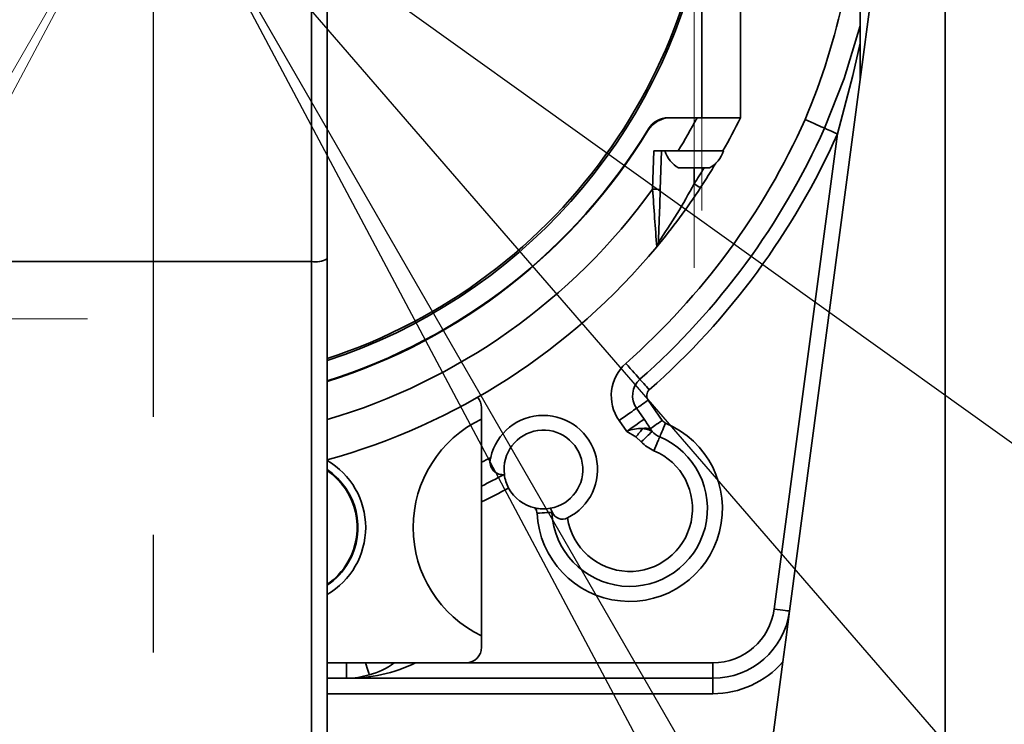
# Model space of a CAD drawing. Units: millimetres. Extents: x 368 to 1174, y 321 to 891.
# Drawn here: x 956 to 967, y 547 to 555 of the extents above; entities that cross this region are included whole.
import ezdxf

# ---------------------------------------------------------------- set-up
doc = ezdxf.new("R2010")
doc.units = ezdxf.units.MM
doc.linetypes.add('CENTER', pattern=[10.16, 6.35, -1.27, 1.27, -1.27])
doc.linetypes.add('CENTERX2', pattern=[20.32, 12.7, -2.54, 2.54, -2.54])
doc.layers.add('粗实线_', color=7, linetype='Continuous', lineweight=35)
doc.layers.add('细实线_', color=7, linetype='Continuous')
doc.layers.add('细点画线_', color=7, linetype='CENTER')
doc.styles.add('SLDTEXTSTYLE0', font='TXT', dxfattribs={"width": 0.7})
doc.styles.add('SLDTEXTSTYLE1', font='TXT', dxfattribs={"width": 0.7})
doc.dimstyles.new('SLDDIMSTYLE1', dxfattribs={"dimtxt": 5, "dimasz": 2.2, "dimexe": 0, "dimexo": 0.0625, "dimgap": 1.25, "dimtad": 1, "dimlfac": 10, "dimrnd": 1e-09, "dimzin": 12, "dimdsep": 46, "dimtxsty": 'SLDTEXTSTYLE0', "dimsah": 1, "dimcen": 0.09, "dimadec": 0, "dimazin": 3, "dimtfac": 1, "dimtdec": 3, "dimtmove": 0, "dimatfit": 0, "dimfxl": 1, "dimfrac": 2, "dimtolj": 1, "dimtzin": 12, "dimarcsym": 0})
doc.dimstyles.new('SLDDIMSTYLE2', dxfattribs={"dimtxt": 5, "dimasz": 2.2, "dimexe": 0, "dimexo": 0.0625, "dimgap": 1.25, "dimtad": 0, "dimtih": 1, "dimtoh": 1, "dimlfac": 5, "dimrnd": 1e-09, "dimzin": 12, "dimdsep": 46, "dimtxsty": 'SLDTEXTSTYLE0', "dimsah": 1, "dimcen": 0, "dimadec": 0, "dimazin": 3, "dimtfac": 1, "dimtdec": 3, "dimtmove": 0, "dimatfit": 3, "dimfxl": 1, "dimfrac": 2, "dimtolj": 1, "dimtzin": 12, "dimarcsym": 0})
doc.dimstyles.new('SLDDIMSTYLE3', dxfattribs={"dimtxt": 5, "dimasz": 5, "dimexe": 0, "dimexo": 0.0625, "dimgap": 1.25, "dimtad": 0, "dimtih": 1, "dimtoh": 1, "dimdec": 0, "dimlfac": 6, "dimrnd": 1e-09, "dimzin": 12, "dimdsep": 46, "dimtxsty": 'SLDTEXTSTYLE0', "dimsah": 1, "dimcen": 0, "dimclrt": 3, "dimadec": 0, "dimazin": 3, "dimtfac": 1, "dimtdec": 3, "dimtmove": 0, "dimatfit": 3, "dimfxl": 1, "dimfrac": 2, "dimtolj": 1, "dimtzin": 12, "dimlwd": 5, "dimarcsym": 0})

# ---------------------------------------------------------------- blocks, each defined once
blk = doc.blocks.new('*D58')
at = {"layer": 'Defpoints', "color": 0}
for p in [(957.633, 606.757), (957.633, 606.757), (989.048, 545.1), (996.017, 540.274), (993.439, 539.415)]:
    blk.add_point(p, dxfattribs=at)
at = {"layer": '细实线_', "color": 0, "lineweight": -2}
blk.add_line((989.077, 545.044), (992.259, 538.8), dxfattribs=at)
for start, end in [(301.65275, 303.30551), (297, 300), (293.69449, 295.34725)]:
    blk.add_arc((957.633, 606.757), 76.27, start, end, dxfattribs=at)
at = {"layer": '细实线_', "color": 0}
for points in [[(997.469, 542.147), (997.845, 541.518), (995.768, 540.705)], [(990.446, 537.5), (990.122, 538.159), (992.259, 538.8)]]:
    blk.add_solid(points, dxfattribs=at)
at = {"layer": '细实线_', "color": 0, "insert": (1000.45, 547.787), "char_height": 5, "attachment_point": 1, "style": 'SLDTEXTSTYLE0'}
blk.add_mtext('\\A1;3%%d', dxfattribs=at)
blk = doc.blocks.new('*D59')
at = {"layer": 'Defpoints', "color": 0}
for p in [(957.633, 556.788), (957.633, 556.788), (991.978, 497.301), (992.382, 491.433), (1007.941, 464.771)]:
    blk.add_point(p, dxfattribs=at)
at = {"layer": '细实线_', "color": 0, "lineweight": -2}
for p, q in [((992.009, 497.246), (1010.068, 465.967)), ((992.412, 491.378), (1006.867, 464.192))]:
    blk.add_line(p, q, dxfattribs=at)
for start, end in [(301.20198, 302.40396), (298, 300), (295.59604, 296.79802)]:
    blk.add_arc((957.633, 556.788), 104.871, start, end, dxfattribs=at)
at = {"layer": '细实线_', "color": 0}
for points in [[(1011.775, 467.402), (1012.149, 466.771), (1010.068, 465.967)], [(1005.082, 462.854), (1004.745, 463.505), (1006.867, 464.192)]]:
    blk.add_solid(points, dxfattribs=at)
at = {"layer": '细实线_', "color": 0, "insert": (1013.841, 472.277), "char_height": 5, "attachment_point": 1, "style": 'SLDTEXTSTYLE0'}
blk.add_mtext('\\A1;2%%d', dxfattribs=at)
blk = doc.blocks.new('*D60')
at = {"layer": 'Defpoints', "color": 0}
for p in [(957.633, 556.788), (950.693, 526.163), (981.119, 512.616), (968.604, 507.218), (992.382, 491.433)]:
    blk.add_point(p, dxfattribs=at)
at = {"layer": '细实线_', "color": 0, "lineweight": -2}
for start, end in [(165.2579, 207.1442), (258.1635, 288.7421)]:
    blk.add_arc((981.119, 512.616), 13.63, start, end, dxfattribs=at)
at = {"layer": '细实线_', "color": 0}
for points in [[(968.284, 515.963), (967.592, 516.206), (968.667, 518.16)], [(985.644, 499.372), (985.353, 500.045), (987.518, 500.581)]]:
    blk.add_solid(points, dxfattribs=at)
at = {"layer": '细实线_', "color": 0, "insert": (966.574, 505.148), "char_height": 5, "attachment_point": 1, "style": 'SLDTEXTSTYLE0'}
blk.add_mtext('\\A1;142%%d', dxfattribs=at)
blk = doc.blocks.new('*D61')
at = {"layer": 'Defpoints', "color": 0}
for p in [(957.633, 640.121), (957.633, 606.757), (1013.315, 603.511), (957.633, 556.788), (991.978, 497.301)]:
    blk.add_point(p, dxfattribs=at)
at = {"layer": '细实线_', "color": 0, "lineweight": -2}
blk.add_line((992.009, 497.246), (993.977, 493.839), dxfattribs=at)
for start, end in [(18.08393, 88.26579), (301.73421, 11.95997)]:
    blk.add_arc((957.633, 556.788), 72.687, start, end, dxfattribs=at)
at = {"layer": '细实线_', "color": 0}
for points in [[(959.838, 629.809), (959.827, 629.076), (957.633, 629.476)], [(995.677, 495.282), (996.053, 494.653), (993.977, 493.839)]]:
    blk.add_solid(points, dxfattribs=at)
at = {"layer": '细实线_', "color": 0, "insert": (1022.885, 578.101), "char_height": 5, "attachment_point": 1, "style": 'SLDTEXTSTYLE0'}
blk.add_mtext('\\A1;150%%d', dxfattribs=at)
blk = doc.blocks.new('*D62')
at = {"layer": 'Defpoints', "color": 0}
for p in [(957.633, 640.121), (957.633, 606.757), (957.633, 606.757), (975.062, 603.683), (996.017, 540.274)]:
    blk.add_point(p, dxfattribs=at)
at = {"layer": '细实线_', "color": 0, "lineweight": -2}
for start, end in [(28.0805, 82.873), (307.127, 2.6897)]:
    blk.add_arc((957.633, 606.757), 17.698, start, end, dxfattribs=at)
at = {"layer": '细实线_', "color": 0}
for points in [[(959.851, 624.684), (959.806, 623.952), (957.633, 624.454)], [(968.112, 592.952), (968.518, 592.341), (966.482, 591.43)]]:
    blk.add_solid(points, dxfattribs=at)
at = {"layer": '细实线_', "color": 0, "insert": (969.769, 613.837), "char_height": 5, "attachment_point": 1, "style": 'SLDTEXTSTYLE0'}
blk.add_mtext('\\A1;150%%d', dxfattribs=at)
blk = doc.blocks.new('*D63')
at = {"layer": 'Defpoints', "color": 0}
for p in [(957.633, 556.788), (957.633, 556.788), (923.288, 497.301), (922.883, 491.433), (908.832, 467.528)]:
    blk.add_point(p, dxfattribs=at)
at = {"layer": '细实线_', "color": 0, "lineweight": -2}
for p, q in [((923.256, 497.246), (906.768, 468.687)), ((922.854, 491.378), (909.873, 466.966))]:
    blk.add_line(p, q, dxfattribs=at)
for start, end in [(237.52181, 238.76091), (240, 242), (243.23909, 244.47819)]:
    blk.add_arc((957.633, 556.788), 101.73, start, end, dxfattribs=at)
at = {"layer": '细实线_', "color": 0}
for points in [[(904.688, 469.492), (905.061, 470.123), (906.768, 468.687)], [(911.996, 466.28), (911.658, 465.628), (909.873, 466.966)]]:
    blk.add_solid(points, dxfattribs=at)
at = {"layer": '细实线_', "color": 0, "insert": (902.591, 472.277), "char_height": 5, "attachment_point": 1, "style": 'SLDTEXTSTYLE0'}
blk.add_mtext('\\A1;2%%d', dxfattribs=at)
blk = doc.blocks.new('*D64')
at = {"layer": 'Defpoints', "color": 0}
for p in [(957.633, 606.757), (957.633, 606.757), (926.217, 545.1), (923.777, 543.084), (919.249, 540.274)]:
    blk.add_point(p, dxfattribs=at)
at = {"layer": '细实线_', "color": 0, "lineweight": -2}
blk.add_line((926.189, 545.044), (924.894, 542.503), dxfattribs=at)
for start, end in [(236.50399, 238.25199), (240, 243), (244.74801, 246.49601)]:
    blk.add_arc((957.633, 606.757), 72.114, start, end, dxfattribs=at)
at = {"layer": '细实线_', "color": 0}
for points in [[(919.499, 545.118), (919.876, 545.748), (921.576, 544.304)], [(927.03, 541.863), (926.708, 541.205), (924.894, 542.503)]]:
    blk.add_solid(points, dxfattribs=at)
at = {"layer": '细实线_', "color": 0, "insert": (917.591, 547.787), "char_height": 5, "attachment_point": 1, "style": 'SLDTEXTSTYLE0'}
blk.add_mtext('\\A1;3%%d', dxfattribs=at)
blk = doc.blocks.new('*D65')
at = {"layer": 'Defpoints', "color": 0}
for p in [(957.633, 556.788), (982.646, 480.157), (1076.849, 480.157)]:
    blk.add_point(p, dxfattribs=at)
at = {"layer": '细实线_', "color": 0, "lineweight": -2}
for p, q in [((957.695, 556.788), (1076.849, 556.788)), ((982.709, 480.157), (1076.849, 480.157))]:
    blk.add_line(p, q, dxfattribs=at)
at = {"layer": '细实线_', "color": 0, "lineweight": 5}
for p, q in [((1076.849, 551.788), (1076.849, 524.098)), ((1076.849, 485.157), (1076.849, 512.848))]:
    blk.add_line(p, q, dxfattribs=at)
at = {"layer": '细实线_', "color": 0}
for points in [[(1077.682, 551.788), (1076.016, 551.788), (1076.849, 556.788)], [(1076.016, 485.157), (1077.682, 485.157), (1076.849, 480.157)]]:
    blk.add_solid(points, dxfattribs=at)
at = {"layer": '细实线_', "color": 0, "insert": (1074.349, 518.473), "char_height": 5, "attachment_point": 2, "rotation": 90, "style": 'SLDTEXTSTYLE1'}
blk.add_mtext('\\A1;920', dxfattribs=at)
blk = doc.blocks.new('*D66')
at = {"layer": 'Defpoints', "color": 0}
for p in [(957.633, 556.788), (981.119, 479.311), (1083.687, 479.311)]:
    blk.add_point(p, dxfattribs=at)
at = {"layer": '细实线_', "color": 0, "lineweight": -2}
for p, q in [((957.695, 556.788), (1083.687, 556.788)), ((981.182, 479.311), (1083.687, 479.311))]:
    blk.add_line(p, q, dxfattribs=at)
at = {"layer": '细实线_', "color": 0, "lineweight": 5}
for p, q in [((1083.687, 551.788), (1083.687, 523.674)), ((1083.687, 484.311), (1083.687, 512.424))]:
    blk.add_line(p, q, dxfattribs=at)
at = {"layer": '细实线_', "color": 0}
for points in [[(1084.52, 551.788), (1082.854, 551.788), (1083.687, 556.788)], [(1082.854, 484.311), (1084.52, 484.311), (1083.687, 479.311)]]:
    blk.add_solid(points, dxfattribs=at)
at = {"layer": '细实线_', "color": 0, "insert": (1081.187, 518.049), "char_height": 5, "attachment_point": 2, "rotation": 90, "style": 'SLDTEXTSTYLE1'}
blk.add_mtext('\\A1;930', dxfattribs=at)
blk = doc.blocks.new('*D67')
at = {"layer": 'Defpoints', "color": 0}
for p in [(957.633, 556.788), (1093.598, 556.788), (981.119, 474.103)]:
    blk.add_point(p, dxfattribs=at)
at = {"layer": '细实线_', "color": 0, "lineweight": -2}
for p, q in [((957.695, 556.788), (1093.598, 556.788)), ((981.182, 474.103), (1093.598, 474.103))]:
    blk.add_line(p, q, dxfattribs=at)
at = {"layer": '细实线_', "color": 0, "lineweight": 5}
for p, q in [((1093.598, 551.788), (1093.598, 521.362)), ((1093.598, 479.103), (1093.598, 509.529))]:
    blk.add_line(p, q, dxfattribs=at)
at = {"layer": '细实线_', "color": 0}
for points in [[(1094.432, 551.788), (1092.765, 551.788), (1093.598, 556.788)], [(1092.765, 479.103), (1094.432, 479.103), (1093.598, 474.103)]]:
    blk.add_solid(points, dxfattribs=at)
at = {"layer": '细实线_', "color": 0, "insert": (1091.098, 515.446), "char_height": 5, "attachment_point": 2, "rotation": 90, "style": 'SLDTEXTSTYLE1'}
blk.add_mtext('\\A1;992', dxfattribs=at)
blk = doc.blocks.new('*D68')
at = {"layer": 'Defpoints', "color": 0}
for p in [(957.633, 556.788), (974.183, 537.678)]:
    blk.add_point(p, dxfattribs=at)
at = {"layer": '细实线_', "color": 0, "lineweight": -2}
for p, q in [((957.633, 556.788), (974.183, 537.678)), ((1005.184, 501.88), (975.623, 536.015))]:
    blk.add_line(p, q, dxfattribs=at)
at = {"layer": '细实线_', "color": 0}
blk.add_solid([(975.9, 536.255), (975.346, 535.774), (974.183, 537.678)], dxfattribs=at)
at = {"layer": '细实线_', "color": 0, "insert": (991.575, 528.25), "char_height": 5, "attachment_point": 1, "rotation": 310.8929, "style": 'SLDTEXTSTYLE0'}
blk.add_mtext('\\A1;R303（Rh）', dxfattribs=at)
blk = doc.blocks.new('*D69')
at = {"layer": 'Defpoints', "color": 0}
for p in [(957.633, 556.788), (979.487, 541.141)]:
    blk.add_point(p, dxfattribs=at)
at = {"layer": '细实线_', "color": 0, "lineweight": -2}
for p, q in [((957.633, 556.788), (979.487, 541.141)), ((1013.254, 516.965), (981.275, 539.861))]:
    blk.add_line(p, q, dxfattribs=at)
at = {"layer": '细实线_', "color": 0}
blk.add_solid([(981.489, 540.159), (981.062, 539.563), (979.487, 541.141)], dxfattribs=at)
at = {"layer": '细实线_', "color": 0, "insert": (994.214, 540.918), "char_height": 5, "attachment_point": 1, "rotation": 324.3984, "style": 'SLDTEXTSTYLE0'}
blk.add_mtext('\\A1;R323（Rg）', dxfattribs=at)
blk = doc.blocks.new('*D70')
at = {"layer": 'Defpoints', "color": 0}
for p in [(957.633, 640.121), (957.633, 606.757), (957.633, 606.757), (940.168, 603.677), (919.249, 540.274)]:
    blk.add_point(p, dxfattribs=at)
at = {"layer": '细实线_', "color": 0, "lineweight": -2}
for start, end in [(97.1123, 151.9479), (177.2852, 232.8877)]:
    blk.add_arc((957.633, 606.757), 17.734, start, end, dxfattribs=at)
at = {"layer": '细实线_', "color": 0}
for points in [[(955.46, 623.989), (955.414, 624.72), (957.633, 624.491)], [(946.73, 592.309), (947.135, 592.92), (948.766, 591.398)]]:
    blk.add_solid(points, dxfattribs=at)
at = {"layer": '细实线_', "color": 0, "insert": (935.544, 613.847), "char_height": 5, "attachment_point": 1, "style": 'SLDTEXTSTYLE0'}
blk.add_mtext('\\A1;150%%d', dxfattribs=at)
blk = doc.blocks.new('*D71')
at = {"layer": 'Defpoints', "color": 0}
for p in [(957.633, 556.788), (964.572, 526.163), (934.146, 512.616), (948.451, 506.446), (922.883, 491.433)]:
    blk.add_point(p, dxfattribs=at)
at = {"layer": '细实线_', "color": 0, "lineweight": -2}
for start, end in [(330.6171, 15.9022), (250.0978, 285.3532)]:
    blk.add_arc((934.146, 512.616), 15.579, start, end, dxfattribs=at)
at = {"layer": '细实线_', "color": 0}
for points in [[(949.474, 517.01), (948.784, 516.76), (948.378, 518.953)], [(928.992, 498.303), (928.694, 497.633), (926.832, 498.861)]]:
    blk.add_solid(points, dxfattribs=at)
at = {"layer": '细实线_', "color": 0, "insert": (939.521, 503.722), "char_height": 5, "attachment_point": 1, "style": 'SLDTEXTSTYLE0'}
blk.add_mtext('\\A1;142%%d', dxfattribs=at)
blk = doc.blocks.new('*D72')
at = {"layer": 'Defpoints', "color": 0}
for p in [(957.633, 640.121), (957.633, 606.757), (957.633, 556.788), (886.246, 544.201), (923.288, 497.301)]:
    blk.add_point(p, dxfattribs=at)
at = {"layer": '细实线_', "color": 0, "lineweight": -2}
blk.add_line((923.256, 497.246), (921.389, 494.012), dxfattribs=at)
for start, end in [(91.73899, 161.90751), (168.04835, 238.26101)]:
    blk.add_arc((957.633, 556.788), 72.488, start, end, dxfattribs=at)
at = {"layer": '细实线_', "color": 0}
for points in [[(955.439, 628.876), (955.427, 629.609), (957.633, 629.276)], [(919.312, 494.826), (919.689, 495.455), (921.389, 494.012)]]:
    blk.add_solid(points, dxfattribs=at)
at = {"layer": '细实线_', "color": 0, "insert": (882.657, 578.049), "char_height": 5, "attachment_point": 1, "style": 'SLDTEXTSTYLE0'}
blk.add_mtext('\\A1;150%%d', dxfattribs=at)
blk = doc.blocks.new('*D75')
at = {"layer": 'Defpoints', "color": 0}
for p in [(957.633, 556.788), (968.008, 525.94), (1067.174, 525.94)]:
    blk.add_point(p, dxfattribs=at)
at = {"layer": '细实线_', "color": 0, "lineweight": -2}
for p, q in [((957.695, 556.788), (1067.174, 556.788)), ((968.07, 525.94), (1067.174, 525.94))]:
    blk.add_line(p, q, dxfattribs=at)
at = {"layer": '细实线_', "color": 0, "lineweight": 5}
for p, q in [((1067.174, 551.788), (1067.174, 546.989)), ((1067.174, 530.94), (1067.174, 535.739))]:
    blk.add_line(p, q, dxfattribs=at)
at = {"layer": '细实线_', "color": 0}
for points in [[(1068.007, 551.788), (1066.34, 551.788), (1067.174, 556.788)], [(1066.34, 530.94), (1068.007, 530.94), (1067.174, 525.94)]]:
    blk.add_solid(points, dxfattribs=at)
at = {"layer": '细实线_', "color": 0, "insert": (1064.674, 541.364), "char_height": 5, "attachment_point": 2, "rotation": 90, "style": 'SLDTEXTSTYLE1'}
blk.add_mtext('\\A1;370', dxfattribs=at)

msp = doc.modelspace()

# ---------------------------------------------------------------- linework, layer by layer
at = {"color": 7, "linetype": 'Continuous', "lineweight": 35}
for p, q in [((963.96613237, 609.91308206), (963.96613237, 553.66308293)), ((966.17446583, 561.16308292), (966.17446583, 544.26575441)), ((965.25779917, 554.07334077), (965.48016671, 555.7428893)), ((963.5494661, 555.5654663), (963.5494661, 553.66308293)), ((959.50779931, 552.14036183), (959.50779931, 555.20474977)), ((959.34113262, 552.11142036), (959.34113262, 555.03808308)), ((965.25779917, 554.65460278), (965.25779917, 554.9416974)), ((965.25779917, 554.65460278), (965.25779917, 554.46773695)), ((965.25779917, 554.07334077), (965.25779917, 554.46773695)), ((965.25779917, 554.07334077), (964.49480321, 548.34472936)), ((963.5494661, 553.66308293), (963.18792046, 553.66308293)), ((963.21556274, 553.66308293), (963.49812042, 553.66308293)), ((963.49812042, 553.66308293), (963.96613237, 553.66308293)), ((963.5494661, 553.66308293), (963.96613237, 553.66308293)), ((964.3295959, 548.36673341), (965.01165371, 553.48766181)), ((963.01835891, 552.89269135), (963.03274846, 553.30474974)), ((963.03274846, 553.30474974), (963.29309907, 553.30474974)), ((963.11613288, 553.30474974), (963.1016415, 552.88978283)), ((963.77674792, 553.30474974), (963.29309907, 553.30474974)), ((963.78279903, 553.30474974), (963.42190595, 553.30474974)), ((963.63279898, 553.12141641), (963.29946621, 553.12141641)), ((955.92446585, 552.11142036), (959.34113262, 552.11142036)), ((959.34113262, 540.46925146), (959.34113262, 552.11142036)), ((959.50779931, 540.49819324), (959.50779931, 552.14036183)), ((961.17446594, 550.41326944), (961.17446594, 550.53808281)), ((962.84490443, 550.53098178), (962.92682356, 550.41398904)), ((962.97003196, 550.61859689), (963.12256025, 550.40076426)), ((961.17446594, 548.0795632), (961.17446594, 550.41326944)), ((962.73913226, 550.28256639), (962.65721312, 550.39955913)), ((962.89539515, 550.16994962), (962.8383712, 550.22170135)), ((961.41980673, 549.81565216), (961.4114152, 549.81555282)), ((961.75730685, 549.44480324), (961.74911929, 549.4564963)), ((961.76853208, 549.45266298), (961.74911929, 549.4564963)), ((961.93244424, 549.42227082), (961.93770404, 549.40914849)), ((961.17446594, 547.95474983), (961.17446594, 548.0795632)), ((959.50779931, 547.78808282), (961.00779925, 547.78808282)), ((963.66876479, 547.62141644), (963.66876479, 547.78808282)), ((964.42182415, 547.79679752), (963.82108881, 543.28644637)), ((959.7161326, 547.62141644), (959.50779931, 547.62141644)), ((963.66876479, 547.62141644), (959.7161326, 547.62141644)), ((963.66876479, 547.62141644), (963.66876479, 547.45474944))]:
    msp.add_line(p, q, dxfattribs=at)
at = {"color": 8, "linetype": 'Continuous', "lineweight": 35}
for p, q in [((963.46613259, 552.95252603), (963.46613259, 553.12141641)), ((959.7161326, 547.62141644), (959.7161326, 547.78808282)), ((961.00779925, 547.78808282), (963.66876479, 547.78808282)), ((963.66876479, 547.45474944), (959.50779931, 547.45474944))]:
    msp.add_line(p, q, dxfattribs=at)
at = {"color": 7, "linetype": 'Continuous', "lineweight": 35, "flags": 128}
for points in [[(965.25779917, 554.65460278), (965.08293093, 554.08484788), (964.87221424, 553.55003062)], [(965.25779917, 554.46773695), (965.17789479, 554.11823549), (965.01165371, 553.48766181)], [(964.87221424, 553.55003062), (964.85683996, 553.55690719), (964.83740388, 553.56560047), (964.81431267, 553.57592884), (964.78805124, 553.58767499), (964.75916968, 553.60059336), (964.72827274, 553.61441295), (964.69600925, 553.62884379), (964.66305409, 553.64358383)], [(965.01165371, 553.48766181), (964.98968444, 553.4974885), (964.96817523, 553.50710906), (964.94757748, 553.51632202), (964.9283227, 553.52493427), (964.91081507, 553.53276514), (964.89542093, 553.53965072), (964.88246375, 553.54544634), (964.87221424, 553.55003062)], [(963.1016415, 552.88978283), (963.10004149, 552.88983871), (963.0953023, 552.89000448), (963.08760585, 552.89027301), (963.07724892, 552.89063468), (963.06462826, 552.8910755), (963.05023001, 552.89157842), (963.03460676, 552.89212386), (963.01835891, 552.89269135)], [(963.1016415, 552.88978283), (963.09575678, 552.72126249), (963.09008999, 552.5589817), (963.08619769, 552.44753499), (963.08307155, 552.35800416), (963.08198563, 552.32691288), (963.08175404, 552.32027535)], [(962.88203005, 550.84336352), (962.87088274, 550.85598853), (962.85678934, 550.87194829), (962.84004634, 550.89091002), (962.8210042, 550.9124751), (962.80006248, 550.93619154), (962.77765952, 550.96156263), (962.75426532, 550.98805628), (962.73037037, 551.01511741)], [(962.98313629, 550.72886113), (962.96720633, 550.74690209), (962.9516104, 550.76456432), (962.93667509, 550.78147838), (962.92271394, 550.79728975), (962.9100194, 550.81166627), (962.89885718, 550.82430742), (962.889462, 550.83494747), (962.88203005, 550.84336352)], [(962.84490443, 550.53098178), (962.83110843, 550.52132149), (962.81366725, 550.50910936), (962.79294625, 550.4946006), (962.76938006, 550.47809943), (962.74346291, 550.45995167), (962.71573743, 550.44053795), (962.6867851, 550.42026554), (962.65721312, 550.39955913)], [(962.97003196, 550.61859689), (962.9503171, 550.60479282), (962.93101575, 550.59127747), (962.9125321, 550.57833519), (962.89525421, 550.56623669), (962.87954342, 550.55523591), (962.86572942, 550.54556381), (962.85410155, 550.53742157), (962.84490443, 550.53098178)], [(962.92682356, 550.41398904), (962.91302757, 550.40432937), (962.89558638, 550.39211662), (962.87486507, 550.37760786), (962.85129951, 550.36110668), (962.82538173, 550.34295893), (962.79765657, 550.3235452), (962.76870423, 550.30327279), (962.73913226, 550.28256639)], [(962.8383712, 550.22170135), (962.84843041, 550.23425186), (962.85839618, 550.24668563), (962.86817507, 550.25888596), (962.87767518, 550.27073859), (962.88680897, 550.28213426), (962.89549014, 550.29296554), (962.90363797, 550.30313123), (962.91117672, 550.31253697)], [(962.91117672, 550.31253697), (962.97929117, 550.29891669), (963.01279643, 550.28066835)], [(963.12256025, 550.40076426), (963.10181162, 550.38623563), (963.0815448, 550.37204476), (963.06223103, 550.35852071), (963.04431859, 550.34597828), (963.0282241, 550.33470866), (963.01432069, 550.32497385), (963.00293248, 550.31699987), (962.99432334, 550.31097173)], [(962.99432334, 550.31097173), (963.00291634, 550.2958427), (963.01279643, 550.28066835)], [(963.15853599, 550.37173804), (963.14794437, 550.34653645), (963.1376396, 550.32201721), (963.12790107, 550.29884529), (963.11899204, 550.27764776), (963.11115403, 550.25899834), (963.1046, 550.24340303), (963.09950629, 550.23128342), (963.09601134, 550.22296795)], [(962.8383712, 550.22170135), (962.73998566, 550.2821504), (962.73913226, 550.28256639)], [(962.89539515, 550.16994962), (962.91528261, 550.18870522), (962.93463177, 550.20695293), (962.95291798, 550.22419854), (962.96964577, 550.23997452), (962.98436315, 550.25385371), (962.99667027, 550.26546048), (963.00623433, 550.27448003), (963.01279643, 550.28066835)], [(963.03348731, 550.07419849), (963.04407893, 550.09940007), (963.05438371, 550.12391869), (963.06412224, 550.14709062), (963.07303127, 550.16828876), (963.08086928, 550.18693757), (963.08742331, 550.20253349), (963.09251702, 550.21465311), (963.09601134, 550.22296795)], [(961.75730685, 549.44480324), (961.7587116, 549.44578672), (961.76011634, 549.44677019), (961.76152047, 549.44775367), (961.76292428, 549.44873652), (961.76432747, 549.44971938), (961.76573005, 549.45070099), (961.76713169, 549.45168261), (961.76853208, 549.45266298)], [(961.77227849, 549.40107019), (961.79958269, 549.40240323), (961.82614711, 549.40370025), (961.85125247, 549.40492649), (961.87421888, 549.4060478), (961.89442423, 549.407035), (961.91132091, 549.40786016), (961.92445163, 549.40850091), (961.93346062, 549.40894111)], [(961.93244424, 549.42227082), (961.9209542, 549.44415628), (961.91441601, 549.45278219)], [(961.93770404, 549.40914849), (961.93710737, 549.4091193), (961.93652964, 549.40909074), (961.93597053, 549.40906342), (961.93543068, 549.40903735), (961.93490945, 549.40901189), (961.93440747, 549.40898706), (961.93392442, 549.40896408), (961.93346062, 549.40894111)], [(964.49480321, 548.34472936), (964.49162927, 548.34515218), (964.48222787, 548.3464045), (964.46696101, 548.34843789), (964.44641542, 548.35117411), (964.42138022, 548.35450887), (964.3928178, 548.35831301), (964.36182587, 548.36244063), (964.3295959, 548.36673341)], [(964.49480321, 548.34472936), (964.49460267, 548.34322124), (964.45354376, 548.03495098), (964.42182415, 547.79679752)]]:
    msp.add_lwpolyline(points, dxfattribs=at)
at = {"color": 8, "linetype": 'Continuous', "lineweight": 35, "flags": 128}
msp.add_lwpolyline([(959.96238515, 547.65863147), (959.96096566, 547.66322041), (959.95676167, 547.67681213), (959.94993477, 547.69888261), (959.94074743, 547.72858497), (959.92955246, 547.76477741), (959.92234356, 547.78808282)], dxfattribs=at)
at = {"color": 7, "linetype": 'Continuous', "lineweight": 35}
for centre, radius, start, end in [((957.63279924, 556.78808306), 6.02083333, 288.144747855, 76.184765091), ((957.63279924, 556.78808306), 6.04166667, 288.080012624, 348.324757856), ((957.70247341, 556.56674604), 7.5494742, 337.219565219, 347.896256042), ((957.63279924, 556.78808306), 7.70145203, 311.44474034, 335.901940952), ((963.21556288, 553.37141639), 0.29166667, 90, 148.58519018), ((963.18792075, 553.41308306), 0.25, 90, 148.719332848), ((957.63279924, 556.78113088), 6.64260619, 328.443038904, 332.004560932), ((957.63279924, 556.78113088), 7.05927286, 330.497865574, 333.787900326), ((957.63279924, 556.78808306), 6.25, 287.457603124, 328.719332848), ((957.63279924, 556.78113088), 6.25, 287.457603124, 328.58519018), ((957.63279924, 556.78808306), 7.93058081, 311.44474034, 335.901940952), ((957.63279924, 556.78808306), 8.08333333, 311.44474034, 335.901940952), ((963.46613257, 553.41081033), 0.33395603, 198.51715218, 240.061661545), ((963.46613257, 553.41081033), 0.33395603, 299.938338455, 341.48284782), ((957.63279924, 556.78113088), 7.05927286, 326.741787183, 329.255270182), ((735.43653218, 536.42369777), 228.17693925, 3.9822323847, 4.1390029518), ((957.61893111, 556.79138813), 7.07649478, 320.287145618, 326.733920751), ((957.72130747, 556.01214107), 6.50878329, 325.443900744, 331.960847558), ((963.86535269, 553.52448611), 0.69750629, 235.085500626, 241.806624018), ((957.63279924, 556.78113088), 7.05927286, 285.403088883, 320.279269395), ((962.99847139, 552.32318353), 0.08333333, 320.279269395, 358), ((959.38154355, 552.37307055), 0.26475246, 261.220243362, 298.481977081), ((963.03829467, 550.66639509), 0.46521464, 131.44474034, 215), ((963.03829467, 550.66639509), 0.23608586, 131.44474034, 215), ((963.03829467, 550.66639509), 0.08333333, 131.44474034, 215), ((961.00779924, 550.53808306), 0.16666667, 0, 42.106728525), ((961.72841193, 549.24641639), 1.29166667, 115.39532589, 244.60467411), ((961.84113257, 549.87141639), 0.58333333, 296.491487124, 167.176540645), ((961.27734632, 549.2595837), 2.01331241, 31.481150012, 34.986687622), ((962.77108814, 549.44984599), 1, 182.795772496, 67.204227504), ((962.88809026, 549.93627235), 0.37697221, 86.488906488, 113.274905277), ((962.94923935, 550.1252652), 0.19110071, 76.354293088, 101.48876491), ((963.19082301, 550.44856205), 0.08333333, 215, 247.204227504), ((961.84113257, 549.87141639), 0.425, 279.929249704, 187.539474146), ((962.77108814, 549.44984599), 0.83862569, 182.795772496, 67.204227504), ((963.19082301, 550.44856205), 0.24470764, 223.322102447, 247.204227504), ((963.19082301, 550.44856205), 0.40608195, 223.322102447, 247.204227504), ((961.40516988, 549.95570821), 0.14029447, 161.214792238, 272.551410212), ((962.77108814, 549.44984599), 0.67725139, 188.535003307, 67.204227504), ((959.09113257, 549.24641639), 0.83333333, 300, 60), ((959.09113257, 549.24641639), 0.75, 330.020638166, 56.251011404), ((961.84114224, 549.8714203), 0.42501024, 187.53986472, 208.063054438), ((961.84113257, 549.87141639), 0.425, 208.063221354, 257.496348091), ((961.68904426, 549.39700525), 0.08333333, 2.795772496, 35), ((961.8411319, 549.8714287), 0.4250123, 260.164608791, 279.929029873), ((961.68904426, 549.39700525), 0.24470764, 2.795772496, 5.926259499), ((962.04691971, 549.4541942), 0.11814051, 202.413570586, 297.426858391), ((959.09113257, 549.24641639), 0.75, 303.748988596, 330.020638166), ((963.6687647, 548.45474972), 0.66666667, 270, 352.413405355), ((963.6687647, 548.45474972), 0.83333333, 270, 352.413405355), ((961.00779924, 547.95474972), 0.16666667, 270, 0), ((959.74066115, 549.26172366), 1.64049061, 269.143283941, 296.065442023), ((963.6687647, 548.45474972), 1, 270, 318.856095593), ((959.71613257, 548.45474972), 0.83333333, 270, 287.187703901)]:
    msp.add_arc(centre, radius, start, end, dxfattribs=at)
at = {"color": 8, "linetype": 'Continuous', "lineweight": 35}
for centre, radius, start, end in [((957.63279924, 556.77822259), 6.97593953, 326.741787183, 328.413066974), ((957.63279924, 556.78113088), 6.64260619, 286.39565625, 324.170258071), ((957.63279924, 556.78808306), 7.70145203, 297.37871852, 298.201875127), ((959.09113257, 549.24641639), 0.74166667, 330.020638166, 55.819784275), ((957.63279924, 556.78808306), 7.93058081, 296.524696287, 298.454546534), ((957.63279924, 556.78808306), 8.08333333, 295.985541903, 298.308758901), ((959.09113257, 549.24641639), 0.74166667, 304.180215725, 330.020638166), ((959.78512528, 548.37414005), 0.73713879, 283.914290921, 307.340658057)]:
    msp.add_arc(centre, radius, start, end, dxfattribs=at)
at = {"layer": '粗实线_'}
for radius, start, end in [(83.33333333, 297.9999999971, 242.0000000029), (26.87766567, 292.706346333, 247.293653667), (26.87766567, 297.999999998, 242.000000002)]:
    msp.add_arc((957.63279924, 556.78808306), radius, start, end, dxfattribs=at)
at = {"layer": '细实线_', "linetype": 'CENTERX2', "lineweight": 18, "ltscale": 0.833333}
for p, q in [((963.5494659, 610.91308306), (963.5494659, 552.66308306)), ((963.46613257, 552.04511465), (963.46613257, 554.82082132)), ((954.75779924, 551.49641639), (956.9244659, 551.49641639))]:
    msp.add_line(p, q, dxfattribs=at)
at = {"layer": '细实线_', "color": 7, "linetype": 'Continuous', "lineweight": 18}
for q in [(922.88311668, 491.43343542), (923.28767971, 497.30059106)]:
    msp.add_line((957.63279924, 556.78808306), q, dxfattribs=at)
at = {"layer": '细实线_'}
for q in [(991.97791876, 497.30059106), (992.38248179, 491.43343542)]:
    msp.add_line((957.63279924, 556.78808306), q, dxfattribs=at)
for radius, start, end in [(88.54086897, 297.9999999971, 242.0000000029), (25.28067234, 297.999999998, 242.000000002)]:
    msp.add_arc((957.63279924, 556.78808306), radius, start, end, dxfattribs=at)
at = {"layer": '细点画线_'}
msp.add_line((957.63279924, 556.78808306), (957.63279924, 457.73599018), dxfattribs=at)
msp.add_circle((957.63279924, 556.88166004), 49.875, dxfattribs=at)

# ---------------------------------------------------------------- dimensions: what is measured, and where the dimension line sits
at = {"layer": '细实线_'}
for base, line1, line2, picture, middle in [((886.24615464, 544.20069155), ((957.63279924, 606.75666004), (957.63279924, 640.12141639)), ((923.28767971, 497.30059106), (957.63279924, 556.78808306)), '*D72', (887.61486583, 575.54933177)), ((940.16792025, 603.67713066), ((957.63279924, 640.12141639), (957.63279924, 606.75666004)), ((919.24873069, 540.27350312), (957.63279924, 606.75666004)), '*D70', (940.50277806, 611.34663538)), ((1013.31464618, 603.51070029), ((991.97791876, 497.30059106), (957.63279924, 556.78808306)), ((957.63279924, 606.75666004), (957.63279924, 640.12141639)), '*D61', (1027.84352199, 575.60098952)), ((975.06160352, 603.6834916), ((996.01686778, 540.27350312), (957.63279924, 606.75666004)), ((957.63279924, 640.12141639), (957.63279924, 606.75666004)), '*D62', (974.72743738, 611.33715452)), ((923.77736382, 543.08384665), ((919.24873069, 540.27350312), (957.63279924, 606.75666004)), ((926.2171281, 545.09993383), (957.63279924, 606.75666004)), '*D64', (919.9244659, 545.28716134)), ((993.4392455, 539.41452892), ((989.04847037, 545.09993383), (957.63279924, 606.75666004)), ((996.01686778, 540.27350312), (957.63279924, 606.75666004)), '*D58', (1002.78326931, 545.28716134)), ((908.83153627, 467.52750961), ((923.28767971, 497.30059106), (957.63279924, 556.78808306)), ((922.88311668, 491.43343542), (957.63279924, 556.78808306)), '*D63', (904.9244659, 469.7774812)), ((948.45102677, 506.44570668), ((922.88311668, 491.43343542), (957.63279924, 556.78808306)), ((964.57236772, 526.16281219), (934.14619669, 512.61620806)), '*D71', (944.77100558, 501.22249545)), ((968.60383107, 507.21751783), ((950.69323075, 526.16281219), (981.11940178, 512.61620806)), ((992.38248179, 491.43343542), (957.63279924, 556.78808306)), '*D60', (971.82355232, 502.64762996)), ((1007.9408959, 464.77141619), ((992.38248179, 491.43343542), (957.63279924, 556.78808306)), ((991.97791876, 497.30059106), (957.63279924, 556.78808306)), '*D59', (1016.1744659, 469.7774812))]:
    dim = msp.add_angular_dim_2l(base=base, line1=line1, line2=line2, dimstyle='SLDDIMSTYLE2', dxfattribs=at)
    dim.commit()
    dim.dimension.update_dxf_attribs({"geometry": picture, "text_midpoint": middle, "dimtype": 162})
for base, p1, p2, picture, middle in [((1076.84907222, 480.15712507), (957.63279924, 556.78808306), (982.64640457, 480.15712507), '*D65', (1076.84907222, 518.47260407)), ((1083.68696357, 479.31061743), (957.63279924, 556.78808306), (981.11940178, 479.31061743), '*D66', (1083.68696357, 518.04935024)), ((1093.59835825, 556.78808306), (981.11940178, 474.1030818), (957.63279924, 556.78808306), '*D67', (1093.59835825, 515.44558243)), ((1067.17350866, 525.93994089), (957.63279924, 556.78808306), (968.00779924, 525.93994089), '*D75', (1067.17350866, 541.36401197))]:
    dim = msp.add_linear_dim(base=base, p1=p1, p2=p2, angle=90, dimstyle='SLDDIMSTYLE3', override={"dimtih": 0, "dimlfac": 12, "dimtxsty": 'SLDTEXTSTYLE1', "dimclrt": 0}, dxfattribs=at)
    dim.commit()
    dim.dimension.update_dxf_attribs({"geometry": picture, "text_midpoint": middle, "dimtype": 160})
for mpoint, text, picture, middle in [((974.18272797, 537.67755578), '<>（Rh）', '*D68', (1005.55298888, 522.10440702)), ((979.48661607, 541.14137089), '<>（Rg）', '*D69', (1007.36737505, 535.0893701))]:
    dim = msp.add_radius_dim(center=(957.63279924, 556.78808306), mpoint=mpoint, text=text, dimstyle='SLDDIMSTYLE1', override={"dimlfac": 12, "dimrnd": 1}, dxfattribs=at)
    dim.commit()
    dim.dimension.update_dxf_attribs({"geometry": picture, "text_midpoint": middle, "dimtype": 164})

doc.saveas('drawing.dxf')
